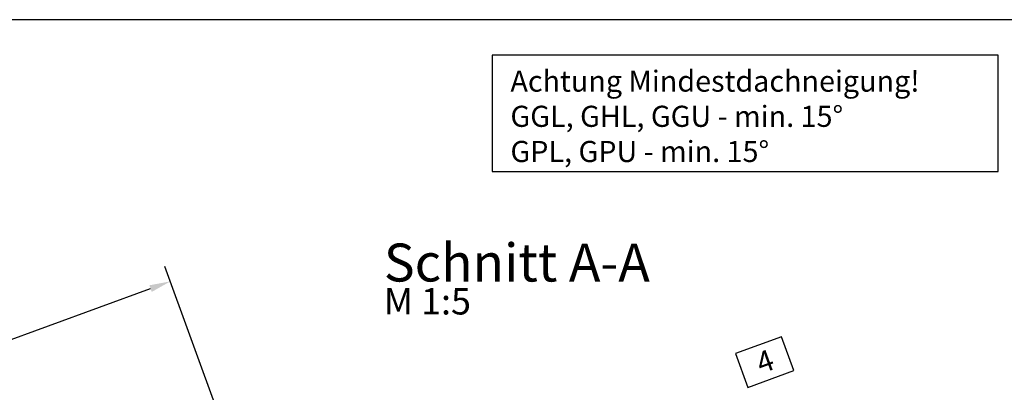
# Model space of a CAD drawing. Extents: x -48 to 1898, y -28 to 1378.
# Drawn here: x 1193 to 1660, y 1173 to 1350 of the extents above; entities that cross this region are included whole.
import ezdxf

# ---------------------------------------------------------------- set-up
doc = ezdxf.new("R2010")
doc.units = 0
doc.header["$LTSCALE"] = 60
doc.header["$MEASUREMENT"] = 0
doc.header["$PDMODE"] = 34
doc.header["$PDSIZE"] = 3
doc.layers.get('0').update_dxf_attribs({"linetype": 'CONTINUOUS'})
doc.layers.get('DEFPOINTS').update_dxf_attribs({"linetype": 'CONTINUOUS'})
doc.layers.add('VELUX_ROT', color=1, linetype='CONTINUOUS')
doc.layers.add('VELUX_TEXT', color=3, linetype='CONTINUOUS')
doc.styles.add('STIL_NEU', font='simplex.shx')
doc.dimstyles.new('HN_5', dxfattribs={"dimscale": 5, "dimtxt": 2, "dimasz": 2, "dimexe": 1.5, "dimexo": 0, "dimgap": 0.5, "dimtad": 1, "dimdec": 0, "dimzin": 0, "dimdsep": 46, "dimtxsty": 'STIL_NEU', "dimcen": 5, "dimclrd": 3, "dimclre": 3, "dimclrt": 3, "dimadec": 0, "dimazin": 0, "dimtfac": 1, "dimtdec": 0, "dimtmove": 0, "dimatfit": 1, "dimfxl": 0, "dimtvp": 2, "dimtolj": 1, "dimtzin": 0, "dimarcsym": 0})

# ---------------------------------------------------------------- blocks, each defined once
blk = doc.blocks.new('*D15')
at = {"color": 3, "linetype": 'ByBlock', "transparency": 16777216}
for p, q in [((1291.2, 1152.52), (1261.9, 1233.04)), ((923.81, 1102), (1255.06, 1222.57)), ((941.16, 1025.11), (911.85, 1105.63))]:
    blk.add_line(p, q, dxfattribs=at)
for points in [[(1254.49, 1224.13), (1255.63, 1221), (1264.46, 1225.99)], [(923.24, 1103.57), (924.38, 1100.44), (914.41, 1098.58)]]:
    blk.add_solid(points, dxfattribs=at)
at = {"layer": 'DEFPOINTS', "color": 0, "linetype": 'ByBlock', "transparency": 16777216}
for p in [(1264.46, 1225.99), (1291.2, 1152.52), (941.16, 1025.11)]:
    blk.add_point(p, dxfattribs=at)
at = {"color": 3, "linetype": 'ByBlock', "transparency": 16777216, "insert": (1086.87, 1169.33), "char_height": 10, "attachment_point": 5, "rotation": 20, "style": 'STIL_NEU'}
blk.add_mtext('\\A1;Fensterhöhe + 2x20mm', dxfattribs=at)

msp = doc.modelspace()

# ---------------------------------------------------------------- linework, layer by layer
at = {"layer": 'VELUX_ROT'}
msp.add_lwpolyline([(0, 0), (1850, 0), (1850, 1350), (0, 1350)], close=True, dxfattribs=at)
at = {"layer": 'VELUX_TEXT'}
for points in [[(1417.17, 1278.08), (1657.27, 1278.08), (1657.27, 1333.24), (1417.17, 1333.24)], [(1538.37, 1175.72), (1560.22, 1183.68), (1554.37, 1199.74), (1532.52, 1191.78)]]:
    msp.add_lwpolyline(points, close=True, dxfattribs=at)

# ---------------------------------------------------------------- texts
at = {"layer": 'VELUX_TEXT', "color": 3, "attachment_point": 4, "style": 'STIL_NEU'}
for s, insert, char_height in [('\\A1;Achtung Mindestdachneigung!\\PGGL, GHL, GGU - min. 15°\\PGPL, GPU - min. 15°', (1425.8, 1304.22), 10), ('\\A1;Schnitt A-A', (1365.74, 1234.92), 18), ('M 1:5', (1365.74, 1214.92), 12.5)]:
    msp.add_mtext(s, dxfattribs=dict(at, insert=insert, char_height=char_height))
at = {"layer": 'VELUX_TEXT', "color": 3, "insert": (1550.61, 1188.16), "char_height": 10, "attachment_point": 6, "rotation": 20, "style": 'STIL_NEU'}
msp.add_mtext('4', dxfattribs=at)

# ---------------------------------------------------------------- dimensions: what is measured, and where the dimension line sits
at = {"layer": 'VELUX_TEXT'}
dim = msp.add_linear_dim(base=(1264.46, 1225.99), p1=(941.16, 1025.11), p2=(1291.2, 1152.52), angle=20, text='Fensterhöhe + 2x20mm', dimstyle='HN_5', dxfattribs=at)
dim.commit()
dim.dimension.update_dxf_attribs({"geometry": '*D15', "text_midpoint": (1086.87, 1169.33)})

doc.saveas('drawing.dxf')
